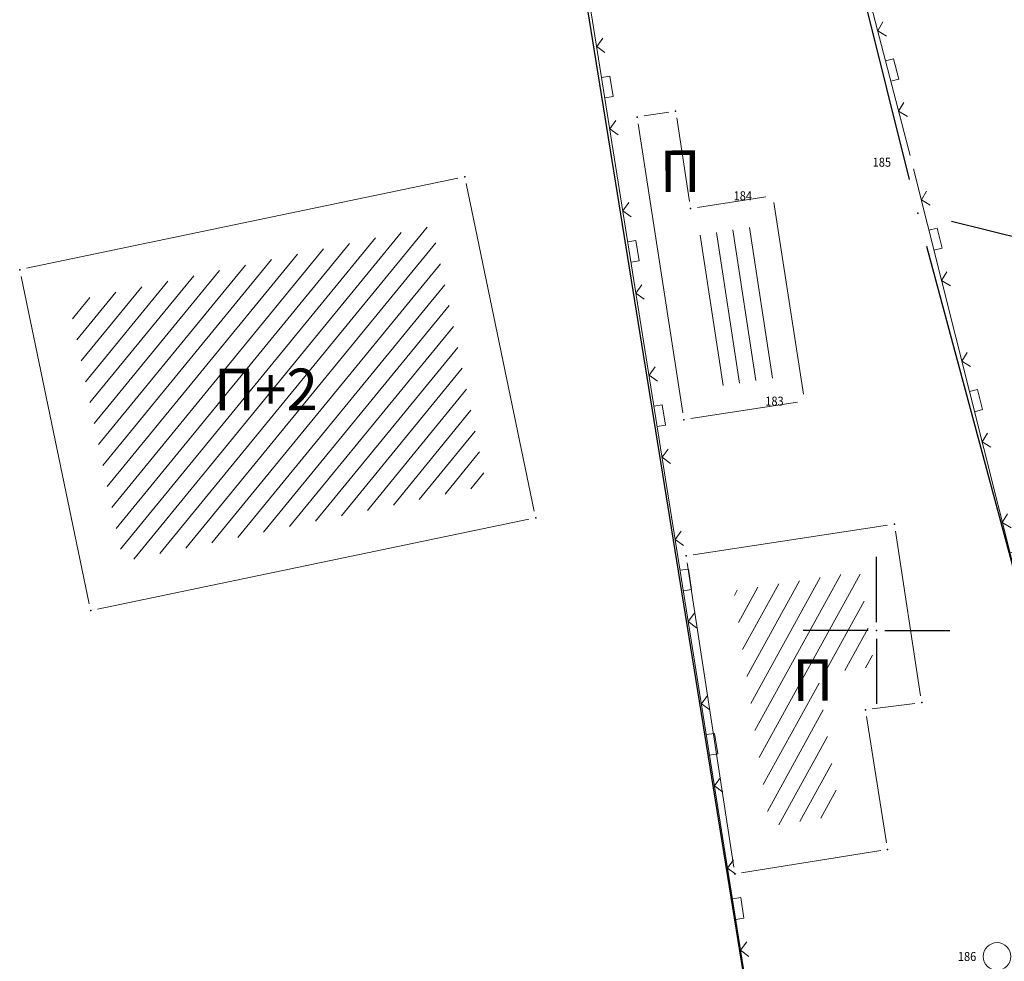
# Model space of a CAD drawing. Units: metres. Extents: x 7 to 1185, y 7 to 807.
# Drawn here: x 446 to 482, y 310 to 344 of the extents above; entities that cross this region are included whole.
import ezdxf
from ezdxf.enums import TextEntityAlignment as Align

# ---------------------------------------------------------------- set-up
doc = ezdxf.new("R2010")
doc.units = ezdxf.units.M
doc.header["$LTSCALE"] = 0.5
for name, color, linetype in [('102_G_Parcele_granice', 7, 'Continuous'), ('107_G_Detaljne_konstruisane_tacke', 7, 'Continuous'), ('107_G_Detaljne_tacke_oznake', 3, 'Continuous'), ('107_G_Katastarske_tacke', 7, 'Continuous'), ('107_G_Katastarske_tacke_objekti', 7, 'Continuous'), ('107_G_Opis Lista', 7, 'Continuous')]:
    doc.layers.add(name, color=color, linetype=linetype)
for name, color, linetype, lineweight in [('104_G_Objekti_granice', 11, 'Continuous', 13), ('106_G_Objekti_srafure', 11, 'Continuous', 13), ('107_G_Detalj_linije', 11, 'Continuous', 13), ('108_G_Topografski_znaci', 11, 'Continuous', 13), ('163_Postojeća spratnost', 7, 'Continuous', 13)]:
    doc.layers.add(name, color=color, linetype=linetype, lineweight=lineweight)
doc.styles.add('oznake', font='yusimc.shx')
doc.styles.add('Tahoma', font='tahoma.ttf')

# ---------------------------------------------------------------- blocks, each defined once
blk = doc.blocks.new('T1')
at = {"linetype": 'Continuous'}
blk.add_point((0, 0), dxfattribs=at)
blk.add_attdef('OZN-TAC', (0, 0), '', height=5)
blk = doc.blocks.new('L22')
at = {"linetype": 'Continuous'}
for p, q in [((-0.881, 0.131), (-0.75, 0)), ((-0.75, 0), (-0.618, 0.131)), ((-0.187, 0.15), (0.188, 0.15)), ((-0.187, 0), (-0.187, 0.15)), ((0.188, 0.15), (0.188, 0)), ((0.619, 0.131), (0.75, 0)), ((0.75, 0), (0.882, 0.131))]:
    blk.add_line(p, q, dxfattribs=at)
blk = doc.blocks.new('T368')
at = {"linetype": 'Continuous'}
blk.add_circle((0, 0), 1, dxfattribs=at)
blk = doc.blocks.new('KRSTIC')
at = {"layer": '107_G_Opis Lista'}
for p, q in [((0, 0.6), (0, 5.3)), ((0.6, 0), (5.3, 0)), ((-0.6, 0), (-5.3, 0)), ((0, -0.6), (0, -5.3))]:
    blk.add_line(p, q, dxfattribs=at)
blk.add_point((0, 0), dxfattribs=at)

msp = doc.modelspace()

# ---------------------------------------------------------------- hatches: boundary and pattern name
at = {"layer": '106_G_Objekti_srafure'}
h = msp.add_hatch(dxfattribs=at)
h.set_pattern_fill('LINE', color=256, scale=6, angle=50.6617, style=0)
h.set_pattern_definition([(50.661666667, (-7526972.55164, -4822427.78414), (-0.464049740495, 0.380339056505), [])])
h.paths.add_polyline_path([(461.737, 326.913), (462.961, 327.168), (461.268, 335.307), (461.267, 335.307), (461.013, 336.53), (447.9, 333.793), (449.848, 324.439), (461.737, 326.913)])
h = msp.add_hatch(dxfattribs=at)
h.set_pattern_fill('LINE', color=256, scale=6, angle=98.6911, style=0)
h.set_pattern_definition([(98.6911135944, (-7526972.55164, -4822427.78414), (-0.5931103677, -0.09066449848), [])])
h.paths.add_polyline_path([(470.079, 336.116), (472.451, 336.481), (473.287, 331.051), (470.915, 330.686)])
h = msp.add_hatch(dxfattribs=at)
h.set_pattern_fill('LINE', color=256, scale=6, angle=61.1919, style=0)
h.set_pattern_definition([(61.1919444444, (-7526972.55164, -4822427.78414), (-0.525743333724, 0.289126108475), [])])
h.paths.add_polyline_path([(474.902, 320.376), (476.941, 320.638), (476.419, 324.067), (473.11, 323.565), (473.11, 323.565), (471.875, 323.377), (472.983, 316.11), (472.984, 316.11), (473.171, 314.884), (475.709, 315.29)])

# ---------------------------------------------------------------- linework, layer by layer
at = {"layer": '102_G_Parcele_granice', "linetype": 'Continuous'}
for p, q in [((472.497, 307.949), (459.545, 388.141)), ((478.215, 338.208), (473.947, 355.392)), ((484.583, 335.487), (479.729, 336.693)), ((485.462, 311.152), (478.84, 335.788))]:
    msp.add_line(p, q, dxfattribs=at)
at = {"layer": '104_G_Objekti_granice'}
for p, q in [((468.646, 340.499, 170.833), (469.535, 340.636, 170.833)), ((470.041, 329.793, 170.7), (468.436, 340.213, 170.833)), ((469.82, 340.426, 170.833), (470.284, 337.412, 170.833)), ((446.37, 335.006), (461.931, 338.254)), ((462.226, 338.06), (464.685, 326.25)), ((470.569, 337.203, 170.833), (473.04, 337.583, 170.833)), ((473.325, 337.374, 170.833), (474.389, 330.462, 170.7)), ((448.635, 322.91), (446.177, 334.71)), ((474.18, 330.177, 170.7), (470.326, 329.584, 170.7)), ((464.491, 325.954), (448.93, 322.716)), ((470.413, 324.672), (477.428, 325.737)), ((477.713, 325.528), (478.618, 319.592)), ((471.878, 313.412), (470.203, 324.388)), ((478.408, 319.313), (476.874, 319.117)), ((476.665, 318.838), (477.386, 314.292)), ((477.179, 314.006), (472.162, 313.204))]:
    msp.add_line(p, q, dxfattribs=at)
at = {"layer": '107_G_Detalj_linije'}
for p, q in [((478.239, 339.073), (472.119, 362.586)), ((465.469, 352.19), (472.647, 307.149)), ((485.495, 310.172), (478.363, 338.589))]:
    msp.add_line(p, q, dxfattribs=at)
at = {"layer": '107_G_Detaljne_konstruisane_tacke'}
for p in [(469.782, 340.674, 170.833), (468.398, 340.461, 170.833), (470.322, 337.165, 170.833), (470.079, 329.545, 170.7)]:
    msp.add_point(p, dxfattribs=at)

# ---------------------------------------------------------------- block references
at = {"layer": '107_G_Katastarske_tacke'}
msp.add_blockref('T1', (478.516, 336.995, 0.2), dxfattribs=at)
at = {"layer": '107_G_Katastarske_tacke_objekti'}
for p in [(462.176, 338.305), (446.126, 334.955), (464.736, 326.005), (477.676, 325.775), (470.166, 324.635), (448.686, 322.665), (478.656, 319.345), (476.626, 319.085), (477.426, 314.045), (471.916, 313.165)]:
    msp.add_blockref('T1', p, dxfattribs=at)
at = {"layer": '107_G_Opis Lista', "xscale": 0.4999999719146641, "yscale": 0.4999999719146641, "zscale": 0.4999999719146641}
msp.add_blockref('KRSTIC', (477.026, 321.945), dxfattribs=at)
at = {"layer": '108_G_Topografski_znaci'}
for p, xscale, yscale, zscale, rotation in [((477.446, 342.12, 170.695), 1.999999887653655, 1.999999887653655, 1.999999887653655, 284.5898346411861), ((467.17, 341.52, 170.711), 1.999999887653655, 1.999999887653655, 1.999999887653655, 279.055243615969), ((479.008, 336.019, 170.734), 1.999999887653656, 1.999999887653656, 1.999999887653656, 284.0903872809682), ((468.114, 335.595, 170.711), 1.999999887653655, 1.999999887653655, 1.999999887653655, 279.055243615969), ((480.468, 330.2, 170.734), 1.999999887653656, 1.999999887653656, 1.999999887653656, 284.0903872809682), ((469.058, 329.67, 170.711), 1.999999887653655, 1.999999887653655, 1.999999887653655, 279.055243615969), ((481.929, 324.381, 170.734), 1.999999887653656, 1.999999887653656, 1.999999887653656, 284.0903872809682), ((470.003, 323.745, 170.711), 1.999999887653655, 1.999999887653655, 1.999999887653655, 279.055243615969), ((470.947, 317.819, 170.711), 1.999999887653655, 1.999999887653655, 1.999999887653655, 279.055243615969), ((471.891, 311.894, 170.711), 1.999999887653655, 1.999999887653655, 1.999999887653655, 279.055243615969)]:
    msp.add_blockref('L22', p, dxfattribs=dict(at, xscale=xscale, yscale=yscale, zscale=zscale, rotation=rotation))
at = {"layer": '108_G_Topografski_znaci', "xscale": 0.4999999719146641, "yscale": 0.4999999719146641, "zscale": 0.4999999719146641}
msp.add_blockref('T368', (481.374, 310.188, 170.743), dxfattribs=at)

# ---------------------------------------------------------------- texts
at = {"layer": '107_G_Detaljne_tacke_oznake', "style": 'oznake', "width": 0.9}
for s, p in [('185', (477.552, 338.831, 170.695)), ('184', (472.537, 337.621, 170.833)), ('183', (473.678, 330.215, 170.7)), ('186', (480.624, 310.188, 170.743))]:
    msp.add_text(s, height=0.325, dxfattribs=at).set_placement(p, align=Align.MIDDLE_RIGHT)
at = {"layer": '163_Postojeća spratnost', "style": 'Tahoma'}
for s, p in [('П', (469.212, 337.752)), ('П+2', (453.137, 329.88)), ('П', (473.995, 319.405))]:
    msp.add_text(s, height=1.5, rotation=0.1775, dxfattribs=at).set_placement(p)

doc.saveas('drawing.dxf')
